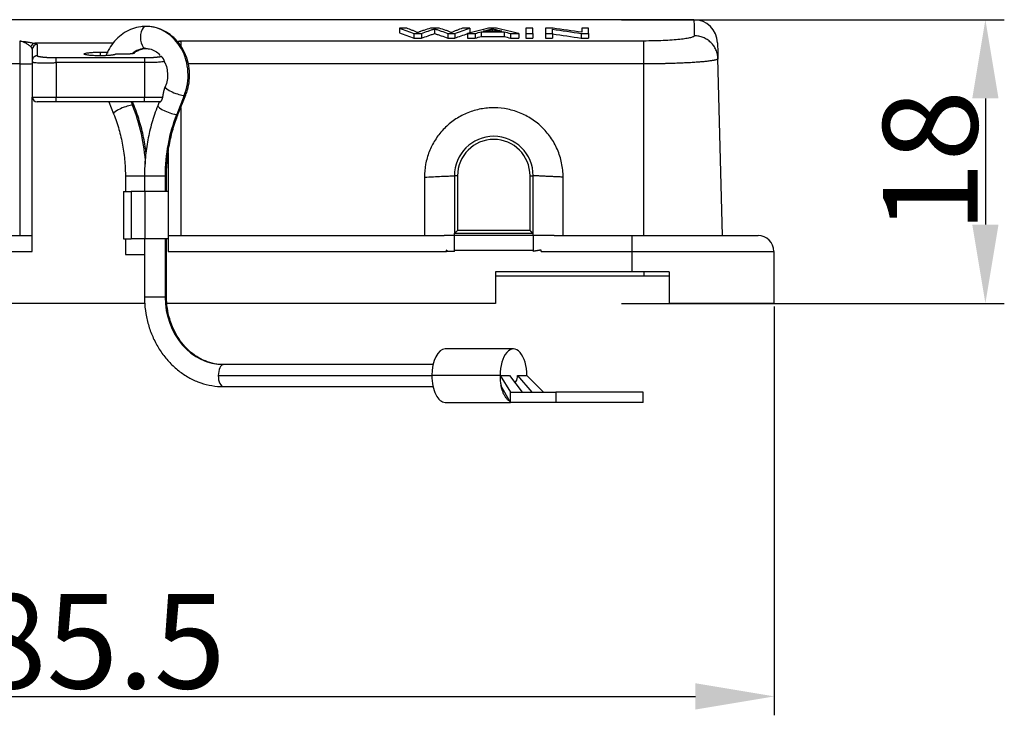
# Model space of a CAD drawing. Units: millimetres. Extents: x 340 to 786, y 588 to 903.
# Drawn here: x 431 to 494, y 739 to 783 of the extents above; entities that cross this region are included whole.
import ezdxf

# ---------------------------------------------------------------- set-up
doc = ezdxf.new("R2010")
doc.units = ezdxf.units.MM
doc.header["$LTSCALE"] = 65.395
doc.header["$PDMODE"] = 3
doc.header["$PDSIZE"] = 8
doc.layers.get('0').update_dxf_attribs({"linetype": 'CONTINUOUS', "lineweight": 30})
doc.layers.get('Defpoints').update_dxf_attribs({"linetype": 'CONTINUOUS'})
doc.layers.add('Dim', color=3, linetype='CONTINUOUS', lineweight=15)
doc.styles.add('Romans字体', font='romans.shx', dxfattribs={"width": 0.75})
doc.dimstyles.new('01', dxfattribs={"dimtxt": 6, "dimasz": 5, "dimexe": 1.2, "dimexo": 0.2, "dimgap": 0.5, "dimtad": 1, "dimdec": 1, "dimdsep": 46, "dimtxsty": 'Romans字体', "dimcen": 0, "dimclrd": 1, "dimclre": 6, "dimclrt": 4, "dimazin": 2, "dimtfac": 1, "dimtdec": 1, "dimtofl": 0, "dimtmove": 0, "dimatfit": 3, "dimfxl": 1, "dimtolj": 1, "dimtzin": 0, "dimarcsym": 0})

# ---------------------------------------------------------------- blocks, each defined once
blk = doc.blocks.new('*D3')
at = {"layer": 'Defpoints', "color": 0, "transparency": 16777216}
for p in [(393.711, 765.239), (479.239, 765.239), (479.239, 740.303)]:
    blk.add_point(p, dxfattribs=at)
at = {"layer": 'Dim', "color": 6, "lineweight": -2, "transparency": 16777216}
for p, q in [((393.711, 765.039), (393.711, 739.103)), ((479.239, 765.039), (479.239, 739.103))]:
    blk.add_line(p, q, dxfattribs=at)
at = {"layer": 'Dim', "color": 1, "lineweight": -2, "transparency": 16777216}
blk.add_line((398.711, 740.303), (474.239, 740.303), dxfattribs=at)
at = {"layer": 'Dim', "color": 1, "transparency": 16777216}
for points in [[(398.711, 741.136), (398.711, 739.469), (393.711, 740.303)], [(474.239, 741.136), (474.239, 739.469), (479.239, 740.303)]]:
    blk.add_solid(points, dxfattribs=at)
at = {"layer": 'Dim', "color": 4, "transparency": 16777216, "insert": (436.475, 743.803), "char_height": 6, "attachment_point": 5, "style": 'Romans字体'}
blk.add_mtext('\\A1;85.5', dxfattribs=at)
blk = doc.blocks.new('*D4')
at = {"layer": 'Defpoints', "color": 0, "transparency": 16777216}
for p in [(469.355, 783.239), (469.355, 765.239), (492.637, 765.239)]:
    blk.add_point(p, dxfattribs=at)
at = {"layer": 'Dim', "color": 6, "lineweight": -2, "transparency": 16777216}
for p, q in [((469.555, 783.239), (493.837, 783.239)), ((469.555, 765.239), (493.837, 765.239))]:
    blk.add_line(p, q, dxfattribs=at)
at = {"layer": 'Dim', "color": 1, "lineweight": -2, "transparency": 16777216}
blk.add_line((492.637, 778.239), (492.637, 770.239), dxfattribs=at)
at = {"layer": 'Dim', "color": 1, "transparency": 16777216}
for points in [[(491.803, 778.239), (493.47, 778.239), (492.637, 783.239)], [(491.803, 770.239), (493.47, 770.239), (492.637, 765.239)]]:
    blk.add_solid(points, dxfattribs=at)
at = {"layer": 'Dim', "color": 4, "transparency": 16777216, "insert": (489.137, 774.239), "char_height": 6, "attachment_point": 5, "rotation": 90, "style": 'Romans字体'}
blk.add_mtext('\\A1;18', dxfattribs=at)

msp = doc.modelspace()

# ---------------------------------------------------------------- linework, layer by layer
at = {"linetype": 'Continuous'}
for p, q in [((474.141, 783.239), (398.781, 783.239)), ((455.931, 782.697), (455.461, 782.697)), ((456.38, 782.367), (456.848, 782.367)), ((457.973, 782.697), (457.42, 782.697)), ((458.523, 782.367), (458.966, 782.367)), ((459.916, 782.697), (459.455, 782.697)), ((459.783, 782.367), (460.27, 782.367)), ((460.651, 782.473), (462.099, 782.473)), ((461.957, 782.509), (460.783, 782.509)), ((461.608, 782.697), (461.113, 782.697)), ((462.503, 782.367), (463.025, 782.367)), ((463.469, 782.697), (463.469, 782.367)), ((463.928, 782.697), (463.469, 782.697)), ((463.469, 782.367), (463.469, 782.069)), ((463.469, 782.367), (463.928, 782.367)), ((463.928, 782.367), (463.928, 782.697)), ((463.928, 782.367), (463.928, 782.069)), ((465.202, 782.697), (464.731, 782.697)), ((464.731, 782.697), (464.731, 782.367)), ((464.731, 782.367), (464.731, 782.069)), ((464.731, 782.367), (465.171, 782.367)), ((465.171, 782.367), (465.171, 782.631)), ((465.171, 782.367), (465.171, 782.069)), ((466.991, 782.367), (467.461, 782.367)), ((467.461, 782.697), (467.022, 782.697)), ((467.022, 782.697), (467.022, 782.443)), ((467.461, 782.367), (467.461, 782.697)), ((467.461, 782.367), (467.461, 782.069)), ((431.361, 781.885), (431.361, 780.434)), ((437.286, 781.739), (432.328, 781.739)), ((432.463, 781.663), (432.463, 780.947)), ((441.583, 781.885), (441.583, 781.588)), ((470.961, 781.885), (441.583, 781.885)), ((432.161, 781.363), (432.161, 780.674)), ((436.461, 781.181), (436.461, 780.948)), ((431.361, 780.434), (401.961, 780.434)), ((431.361, 780.434), (431.361, 769.539)), ((432.161, 780.674), (432.161, 780.646)), ((432.161, 780.646), (432.161, 778.324)), ((433.647, 780.834), (439.275, 780.834)), ((433.658, 780.534), (439.275, 780.534)), ((433.669, 780.525), (433.669, 778.324)), ((439.275, 780.534), (439.275, 778.324)), ((470.961, 780.434), (442.056, 780.434)), ((470.961, 769.539), (470.961, 780.434)), ((475.961, 769.539), (475.667, 780.786)), ((441.422, 777.263), (441.901, 778.465)), ((432.161, 778.324), (433.669, 778.324)), ((432.161, 768.539), (432.161, 778.324)), ((433.669, 778.022), (432.463, 778.022)), ((433.669, 778.022), (433.669, 778.324)), ((433.669, 778.324), (439.275, 778.324)), ((439.275, 778.022), (433.669, 778.022)), ((437.02, 778.022), (437.323, 777.263)), ((438.441, 778.022), (438.523, 777.815)), ((438.623, 777.781), (438.527, 778.022)), ((439.275, 778.022), (439.275, 778.324)), ((439.275, 778.324), (440.441, 778.324)), ((440.219, 778.026), (440.122, 777.781)), ((441.802, 778.431), (441.323, 777.23)), ((441.583, 777.665), (441.583, 769.539)), ((440.783, 774.804), (440.783, 772.341)), ((438.066, 773.341), (438.066, 772.341)), ((438.066, 773.341), (439.279, 773.341)), ((439.279, 773.341), (439.279, 772.341)), ((439.279, 773.341), (440.585, 773.341)), ((440.585, 773.341), (440.585, 772.341)), ((440.585, 773.341), (440.679, 773.341)), ((440.679, 772.341), (440.679, 773.341)), ((457.042, 773.25), (457.042, 769.539)), ((459.142, 773.339), (458.942, 773.339)), ((459.142, 773.339), (459.142, 769.867)), ((463.742, 773.339), (463.942, 773.339)), ((463.742, 769.867), (463.742, 773.339)), ((465.842, 769.539), (465.842, 773.25)), ((437.939, 772.341), (438.439, 772.341)), ((437.939, 772.341), (437.939, 769.341)), ((439.305, 772.341), (438.439, 772.341)), ((438.439, 772.341), (438.439, 769.341)), ((440.805, 772.341), (439.305, 772.341)), ((439.305, 772.341), (439.305, 769.341)), ((440.805, 769.341), (440.805, 772.341)), ((463.742, 769.867), (459.142, 769.867)), ((415.306, 769.539), (432.161, 769.539)), ((437.939, 769.341), (438.439, 769.341)), ((438.066, 769.341), (438.066, 768.341)), ((439.305, 769.341), (438.439, 769.341)), ((439.279, 769.341), (439.279, 765.655)), ((440.805, 769.341), (439.305, 769.341)), ((440.585, 769.341), (440.585, 765.655)), ((440.679, 765.655), (440.679, 769.341)), ((440.783, 769.341), (440.783, 768.539)), ((440.806, 769.539), (457.616, 769.539)), ((457.616, 769.539), (458.299, 769.539)), ((463.942, 769.539), (458.942, 769.539)), ((458.942, 768.624), (458.942, 769.539)), ((463.942, 769.539), (463.942, 768.624)), ((465.279, 769.539), (464.585, 769.539)), ((465.279, 769.539), (470.211, 769.539)), ((470.211, 769.539), (478.211, 769.539)), ((470.211, 769.539), (470.211, 768.539)), ((414.481, 768.539), (432.161, 768.539)), ((440.783, 768.539), (458.441, 768.539)), ((458.942, 768.539), (458.464, 768.539)), ((458.942, 768.624), (463.942, 768.624)), ((458.942, 768.623), (463.942, 768.623)), ((464.443, 768.539), (470.211, 768.539)), ((470.211, 768.539), (479.211, 768.539)), ((470.211, 768.539), (470.211, 767.239)), ((479.211, 768.539), (479.211, 765.239)), ((438.066, 768.341), (439.279, 768.341)), ((470.211, 767.239), (461.561, 767.239)), ((461.561, 767.239), (461.561, 765.239)), ((472.561, 767.239), (470.211, 767.239)), ((470.961, 767.239), (470.961, 766.989)), ((472.561, 767.239), (472.561, 765.239)), ((461.561, 766.989), (470.961, 766.989)), ((470.961, 766.989), (472.561, 766.989)), ((439.279, 765.655), (440.585, 765.655)), ((440.585, 765.655), (440.679, 765.655)), ((439.293, 765.239), (411.361, 765.239)), ((461.561, 765.239), (440.708, 765.239)), ((479.211, 765.239), (472.561, 765.239)), ((462.693, 762.355), (458.363, 762.355)), ((457.588, 761.355), (444.309, 761.355)), ((443.959, 760.655), (457.513, 760.655)), ((461.843, 760.655), (457.513, 760.655)), ((461.843, 760.655), (462.443, 760.655)), ((461.843, 760.655), (462.513, 759.605)), ((462.443, 760.655), (463.252, 759.605)), ((462.943, 760.655), (463.867, 759.605)), ((462.943, 760.655), (463.543, 760.655)), ((464.605, 759.605), (463.543, 760.655)), ((444.309, 759.955), (457.588, 759.955)), ((462.513, 758.955), (461.901, 760.037)), ((462.513, 759.605), (465.375, 759.605)), ((462.513, 758.955), (462.513, 759.605)), ((470.923, 759.605), (465.375, 759.605)), ((465.375, 759.605), (465.375, 758.955)), ((470.923, 758.955), (470.923, 759.605)), ((458.363, 758.955), (462.513, 758.955)), ((465.375, 758.955), (462.513, 758.955)), ((470.923, 758.955), (465.375, 758.955))]:
    msp.add_line(p, q, dxfattribs=at)
for centre, radius, start, end in [((474.141, 781.739), 1.5, 1.5, 89.82691), ((432.463, 778.324), 0.301, 180, 270), ((461.442, 773.339), 2.5, 0, 180), ((461.442, 773.339), 2.3, 0, 180), ((478.211, 768.539), 1, 0, 90)]:
    msp.add_arc(centre, radius, start, end, dxfattribs=at)
for centre, major_axis, ratio, start_param, end_param in [((439.372, 782.11), (0, 0.7), 0.5, 0, 3.141593), ((439.372, 779.722), (0, 3.088), 0.866025, 4.281001, 6.283185), ((432.328, 781.439), (-0.083, -0.29), 0.921832, 3.442484, 4.681683), ((432.463, 781.363), (-0.301, 0), 0.993381, 4.712389, 6.283185), ((439.372, 779.722), (0, 1.688), 0.866025, 0, 0.640281), ((431.361, 780.455), (0.8, 0), 0.026177, 4.712389, 6.283185), ((441.251, 778.724), (0.65, -0.259), 0.209066, 3.141594, 5.800164), ((441.251, 778.724), (0.65, -0.259), 0.209066, 5.800164, 6.283609), ((437.973, 777.522), (-0.65, -0.259), 0.209066, 3.624614, 6.283874), ((430.106, 773.341), (0, 10.7), 0.866025, 4.781007, 5.143777), ((437.973, 777.522), (-0.65, -0.259), 0.209066, 3.142085, 3.624614), ((440.772, 777.522), (0.65, -0.259), 0.209066, 3.14164, 5.800164), ((448.639, 773.341), (0, -9.3), 0.866025, 4.281001, 4.712389), ((440.772, 777.522), (0.65, -0.259), 0.209066, 5.800164, 6.283233), ((444.309, 765.655), (0, -4.3), 0.866025, 4.712389, 6.283185), ((458.363, 760.655), (0, 1.7), 0.5, 0, 1.570796), ((462.693, 760.655), (0, -1.7), 0.5, 1.570796, 4.712389), ((444.309, 760.655), (0, 0.7), 0.5, 0, 1.570796), ((444.309, 760.655), (0, 0.7), 0.5, 1.570796, 3.141593), ((458.363, 760.655), (0, 1.7), 0.5, 1.570796, 3.141593), ((462.693, 760.655), (0, 1.7), 0.5, 1.570796, 1.943174)]:
    msp.add_ellipse(centre, major_axis=major_axis, ratio=ratio, start_param=start_param, end_param=end_param, dxfattribs=at)
for points, degree in [([(474.141, 783.239), (474.141, 783.239), (474.146, 783.068), (474.159, 782.557), (474.168, 782.217)], 3), ([(455.461, 782.697), (455.768, 782.596), (456.074, 782.486), (456.38, 782.367)], 3), ([(455.461, 782.697), (455.461, 782.398)], 1), ([(455.461, 782.398), (455.768, 782.297), (456.074, 782.187), (456.38, 782.069)], 3), ([(456.38, 782.367), (456.38, 782.069)], 1), ([(457.685, 782.66), (457.685, 782.361)], 1), ([(458.523, 782.367), (458.523, 782.069)], 1), ([(458.966, 782.367), (459.282, 782.486), (459.599, 782.596), (459.916, 782.697)], 3), ([(458.966, 782.367), (458.966, 782.069)], 1), ([(458.966, 782.069), (459.238, 782.171), (459.51, 782.266), (459.783, 782.355)], 3), ([(461.113, 782.697), (460.67, 782.596), (460.226, 782.486), (459.783, 782.367)], 3), ([(459.783, 782.367), (459.783, 782.069)], 1), ([(459.916, 782.697), (459.916, 782.398)], 1), ([(460.27, 782.367), (460.397, 782.403), (460.524, 782.438), (460.651, 782.473)], 3), ([(460.27, 782.367), (460.27, 782.069)], 1), ([(460.651, 782.473), (460.651, 782.174)], 1), ([(461.35, 782.665), (461.35, 782.509)], 1), ([(463.025, 782.367), (462.553, 782.486), (462.081, 782.596), (461.608, 782.697)], 3), ([(462.099, 782.473), (462.234, 782.438), (462.368, 782.403), (462.503, 782.367)], 3), ([(462.099, 782.473), (462.099, 782.174)], 1), ([(462.503, 782.367), (462.503, 782.069)], 1), ([(463.025, 782.367), (463.025, 782.069)], 1), ([(465.171, 782.631), (465.778, 782.549), (466.384, 782.461), (466.991, 782.367)], 3), ([(465.171, 782.332), (465.778, 782.25), (466.384, 782.162), (466.991, 782.069)], 3), ([(467.022, 782.443), (466.415, 782.533), (465.809, 782.618), (465.202, 782.697)], 3), ([(466.991, 782.367), (466.991, 782.069)], 1), ([(460.27, 782.069), (460.397, 782.105), (460.524, 782.14), (460.651, 782.174)], 3), ([(462.099, 782.174), (462.234, 782.14), (462.368, 782.105), (462.503, 782.069)], 3), ([(432.46, 780.948), (432.46, 780.947), (432.46, 780.947), (432.46, 780.947)], 3), ([(438.586, 781.1), (438.57, 781.087), (438.499, 781.076)], 2), ([(458.942, 773.339), (458.942, 772.115), (458.942, 770.891), (458.942, 769.667)], 3), ([(465.842, 773.25), (463.942, 773.339)], 1), ([(463.942, 769.667), (463.942, 770.891), (463.942, 772.115), (463.942, 773.339)], 3), ([(458.942, 769.539), (458.299, 769.539)], 1), ([(458.942, 769.541), (458.942, 769.667)], 1), ([(463.942, 769.667), (458.942, 769.667)], 1), ([(458.942, 769.543), (458.942, 769.539)], 1), ([(463.942, 769.543), (463.942, 769.667)], 1), ([(464.585, 769.539), (463.942, 769.539)], 1), ([(458.464, 768.623), (458.44, 768.623)], 1), ([(458.441, 768.539), (458.441, 768.567), (458.44, 768.595), (458.44, 768.623)], 3), ([(458.464, 768.623), (458.464, 768.595), (458.464, 768.567), (458.464, 768.539)], 3), ([(458.942, 768.623), (458.942, 768.624)], 1), ([(458.942, 768.539), (458.942, 768.567), (458.942, 768.595), (458.942, 768.623)], 3), ([(463.942, 768.624), (463.942, 768.623)], 1), ([(464.444, 768.623), (463.942, 768.539)], 1), ([(463.942, 768.623), (463.942, 768.595), (463.942, 768.567), (463.942, 768.539)], 3), ([(464.443, 768.539), (464.444, 768.623)], 1)]:
    msp.add_open_spline(points, degree=degree, dxfattribs=at)
for points, degree, knots in [([(439.372, 782.81), (439.26, 782.81), (438.97, 782.791), (438.507, 782.677), (438.012, 782.435), (437.569, 782.092), (437.193, 781.66), (436.966, 781.268), (436.863, 781.029), (436.839, 780.968)], 3, [0, 0, 0, 0, 0.103108, 0.270019, 0.436965, 0.604641, 0.773592, 0.943958, 1, 1, 1, 1]), ([(441.901, 778.465), (441.944, 778.572), (442.045, 778.869), (442.142, 779.383), (442.148, 779.993), (442.047, 780.596), (441.841, 781.166), (441.537, 781.682), (441.147, 782.121), (440.685, 782.465), (440.173, 782.7), (439.725, 782.797), (439.458, 782.81), (439.372, 782.81)], 3, [0, 0, 0, 0, 0.057434, 0.156992, 0.256907, 0.357137, 0.457555, 0.558007, 0.658241, 0.757919, 0.856721, 0.954497, 1, 1, 1, 1]), ([(456.605, 782.416), (456.583, 782.429), (456.559, 782.442), (456.507, 782.466), (456.479, 782.479), (456.39, 782.515), (456.332, 782.539), (456.16, 782.609), (456.046, 782.654), (455.931, 782.697)], 3, [0, 0, 0, 0, 0.125, 0.125, 0.25, 0.25, 0.5, 0.5, 1, 1, 1, 1]), ([(457.42, 782.697), (457.28, 782.654), (457.071, 782.586), (456.861, 782.515), (456.774, 782.485), (456.756, 782.479), (456.725, 782.466), (456.71, 782.46), (456.665, 782.442), (456.635, 782.429), (456.605, 782.416)], 3, [0, 0, 0, 0, 0.5, 0.75, 0.75, 0.8125, 0.8125, 0.875, 0.875, 1, 1, 1, 1]), ([(456.848, 782.367), (456.989, 782.419), (457.201, 782.495), (457.413, 782.567), (457.519, 782.602), (457.555, 782.614), (457.624, 782.637), (457.656, 782.649), (457.685, 782.66)], 3, [0, 0, 0, 0, 0.5, 0.75, 0.75, 0.875, 0.875, 1, 1, 1, 1]), ([(456.848, 782.367), (456.848, 782.342), (456.848, 782.317), (456.848, 782.28), (456.848, 782.267), (456.848, 782.243), (456.848, 782.23), (456.848, 782.205), (456.848, 782.193), (456.848, 782.168), (456.848, 782.156), (456.848, 782.131), (456.848, 782.118), (456.848, 782.093), (456.848, 782.081), (456.848, 782.069)], 3, [0, 0, 0, 0, 0.25, 0.25, 0.375, 0.375, 0.5, 0.5, 0.625, 0.625, 0.75, 0.75, 0.875, 0.875, 1, 1, 1, 1]), ([(456.848, 782.069), (456.989, 782.121), (457.131, 782.171), (457.342, 782.244), (457.413, 782.268), (457.519, 782.304), (457.555, 782.315), (457.624, 782.338), (457.656, 782.35), (457.685, 782.361)], 3, [0, 0, 0, 0, 0.5, 0.5, 0.75, 0.75, 0.875, 0.875, 1, 1, 1, 1]), ([(457.685, 782.66), (457.699, 782.654), (457.717, 782.649), (457.751, 782.637), (457.769, 782.631), (457.823, 782.614), (457.858, 782.603), (457.964, 782.567), (458.034, 782.543), (458.244, 782.47), (458.383, 782.419), (458.523, 782.367)], 3, [0, 0, 0, 0, 0.0625, 0.0625, 0.125, 0.125, 0.25, 0.25, 0.5, 0.5, 1, 1, 1, 1]), ([(457.685, 782.361), (457.699, 782.356), (457.717, 782.35), (457.752, 782.338), (457.769, 782.333), (457.823, 782.315), (457.858, 782.304), (457.964, 782.269), (458.034, 782.245), (458.244, 782.171), (458.383, 782.121), (458.523, 782.069)], 3, [0, 0, 0, 0, 0.0625, 0.0625, 0.125, 0.125, 0.25, 0.25, 0.5, 0.5, 1, 1, 1, 1]), ([(458.739, 782.416), (458.721, 782.429), (458.699, 782.442), (458.65, 782.467), (458.623, 782.479), (458.564, 782.504), (458.532, 782.516), (458.463, 782.539), (458.427, 782.551), (458.251, 782.609), (458.113, 782.654), (457.973, 782.697)], 3, [0, 0, 0, 0, 0.125, 0.125, 0.25, 0.25, 0.375, 0.375, 0.5, 0.5, 1, 1, 1, 1]), ([(459.455, 782.697), (459.334, 782.654), (459.213, 782.609), (459.031, 782.539), (458.97, 782.515), (458.849, 782.466), (458.789, 782.442), (458.739, 782.416)], 3, [0, 0, 0, 0, 0.5, 0.5, 0.75, 0.75, 1, 1, 1, 1]), ([(460.783, 782.509), (460.886, 782.536), (460.99, 782.562), (461.145, 782.601), (461.198, 782.613), (461.263, 782.633), (461.283, 782.639), (461.319, 782.652), (461.335, 782.659), (461.35, 782.665)], 3, [0, 0, 0, 0, 0.5, 0.5, 0.75, 0.75, 0.875, 0.875, 1, 1, 1, 1]), ([(461.35, 782.665), (461.391, 782.652), (461.438, 782.64), (461.537, 782.614), (461.59, 782.601), (461.747, 782.562), (461.852, 782.536), (461.957, 782.509)], 3, [0, 0, 0, 0, 0.25, 0.25, 0.5, 0.5, 1, 1, 1, 1]), ([(474.168, 782.219), (474.17, 782.198), (474.151, 782.177), (474.072, 782.136), (474.012, 782.115), (473.853, 782.076), (473.754, 782.057), (473.522, 782.021), (473.389, 782.004), (473.092, 781.973), (472.929, 781.959), (472.579, 781.934), (472.392, 781.923), (472.002, 781.905), (471.799, 781.898), (471.384, 781.888), (471.173, 781.885), (470.961, 781.884)], 3, [0, 0, 0, 0, 0.125, 0.125, 0.25, 0.25, 0.375, 0.375, 0.5, 0.5, 0.625, 0.625, 0.75, 0.75, 0.875, 0.875, 1, 1, 1, 1]), ([(475.666, 780.763), (475.664, 780.859), (475.652, 780.955), (475.61, 781.143), (475.58, 781.235), (475.503, 781.411), (475.456, 781.495), (475.346, 781.654), (475.283, 781.727), (475.145, 781.862), (475.07, 781.922), (474.908, 782.027), (474.822, 782.072), (474.643, 782.145), (474.55, 782.172), (474.361, 782.209), (474.264, 782.219), (474.168, 782.219)], 3, [0, 0, 0, 0, 0.125, 0.125, 0.25, 0.25, 0.375, 0.375, 0.5, 0.5, 0.625, 0.625, 0.75, 0.75, 0.875, 0.875, 1, 1, 1, 1]), ([(432.063, 781.525), (432.043, 781.544), (432.02, 781.564), (431.971, 781.602), (431.945, 781.621), (431.89, 781.659), (431.862, 781.677), (431.803, 781.712), (431.773, 781.73), (431.712, 781.762), (431.681, 781.777), (431.618, 781.806), (431.586, 781.819), (431.522, 781.842), (431.49, 781.853), (431.442, 781.867), (431.418, 781.873), (431.394, 781.879), (431.377, 781.882), (431.369, 781.884), (431.361, 781.885)], 3, [0, 0, 0, 0, 0.125, 0.125, 0.25, 0.25, 0.375, 0.375, 0.5, 0.5, 0.625, 0.625, 0.75, 0.75, 0.875, 0.875, 0.9375, 0.96875, 0.96875, 1, 1, 1, 1]), ([(431.361, 781.885), (431.373, 781.884), (431.385, 781.883), (431.408, 781.88), (431.444, 781.876), (431.526, 781.866), (431.643, 781.853), (431.756, 781.839), (431.822, 781.83), (431.866, 781.824), (431.887, 781.821), (431.993, 781.806), (432.072, 781.793), (432.214, 781.767), (432.276, 781.753), (432.328, 781.739)], 3, [0, 0, 0, 0, 0.03125, 0.03125, 0.0625, 0.125, 0.25, 0.375, 0.4375, 0.4375, 0.5, 0.5, 0.75, 0.75, 1, 1, 1, 1]), ([(432.328, 781.739), (432.37, 781.727), (432.403, 781.714), (432.438, 781.695), (432.447, 781.689), (432.456, 781.679), (432.459, 781.676), (432.462, 781.67), (432.463, 781.666), (432.463, 781.663)], 3, [0, 0, 0, 0, 0.5, 0.5, 0.75, 0.75, 0.875, 0.875, 1, 1, 1, 1]), ([(441.349, 781.858), (441.38, 781.862), (441.434, 781.868), (441.5, 781.876), (441.535, 781.88), (441.559, 781.883), (441.571, 781.884), (441.583, 781.885)], 3, [0, 0, 0, 0, 0.396226, 0.698113, 0.849057, 0.849057, 1, 1, 1, 1]), ([(441.583, 781.885), (441.575, 781.884), (441.567, 781.882), (441.55, 781.879), (441.526, 781.873), (441.502, 781.867), (441.454, 781.853), (441.421, 781.842), (441.389, 781.831), (441.389, 781.831), (441.389, 781.83)], 3, [0, 0, 0, 0, 0.12486, 0.12486, 0.249719, 0.499438, 0.499438, 0.998876, 0.998876, 1, 1, 1, 1]), ([(456.38, 782.069), (456.419, 782.069), (456.458, 782.069), (456.536, 782.069), (456.575, 782.069), (456.692, 782.069), (456.77, 782.069), (456.848, 782.069)], 3, [0, 0, 0, 0, 0.25, 0.25, 0.5, 0.5, 1, 1, 1, 1]), ([(458.523, 782.069), (458.597, 782.069), (458.671, 782.069), (458.818, 782.069), (458.892, 782.069), (458.966, 782.069)], 3, [0, 0, 0, 0, 0.5, 0.5, 1, 1, 1, 1]), ([(459.783, 782.069), (459.823, 782.069), (459.864, 782.069), (459.945, 782.069), (459.986, 782.069), (460.107, 782.069), (460.188, 782.069), (460.27, 782.069)], 3, [0, 0, 0, 0, 0.25, 0.25, 0.5, 0.5, 1, 1, 1, 1]), ([(460.651, 782.174), (460.771, 782.174), (460.892, 782.174), (461.133, 782.174), (461.254, 782.174), (461.495, 782.174), (461.616, 782.174), (461.858, 782.174), (461.978, 782.174), (462.099, 782.174)], 3, [0, 0, 0, 0, 0.25, 0.25, 0.5, 0.5, 0.75, 0.75, 1, 1, 1, 1]), ([(462.503, 782.069), (462.547, 782.069), (462.59, 782.069), (462.677, 782.069), (462.721, 782.069), (462.808, 782.069), (462.851, 782.069), (462.938, 782.069), (462.982, 782.069), (463.025, 782.069)], 3, [0, 0, 0, 0, 0.25, 0.25, 0.5, 0.5, 0.75, 0.75, 1, 1, 1, 1]), ([(463.469, 782.069), (463.546, 782.069), (463.622, 782.069), (463.737, 782.069), (463.775, 782.069), (463.852, 782.069), (463.89, 782.069), (463.928, 782.069)], 3, [0, 0, 0, 0, 0.5, 0.5, 0.75, 0.75, 1, 1, 1, 1]), ([(464.731, 782.069), (464.805, 782.069), (464.878, 782.069), (464.988, 782.069), (465.024, 782.069), (465.098, 782.069), (465.134, 782.069), (465.171, 782.069)], 3, [0, 0, 0, 0, 0.5, 0.5, 0.75, 0.75, 1, 1, 1, 1]), ([(466.991, 782.069), (467.03, 782.069), (467.069, 782.069), (467.147, 782.069), (467.187, 782.069), (467.265, 782.069), (467.304, 782.069), (467.383, 782.069), (467.422, 782.069), (467.461, 782.069)], 3, [0, 0, 0, 0, 0.25, 0.25, 0.5, 0.5, 0.75, 0.75, 1, 1, 1, 1]), ([(470.961, 780.434), (470.961, 780.523), (470.961, 780.613), (470.961, 780.788), (470.961, 780.875), (470.961, 781.041), (470.961, 781.121), (470.961, 781.273), (470.961, 781.344), (470.961, 781.476), (470.961, 781.537), (470.961, 781.645), (470.961, 781.693), (470.961, 781.773), (470.961, 781.807), (470.961, 781.858), (470.961, 781.876), (470.961, 781.885)], 3, [0, 0, 0, 0, 0.125, 0.125, 0.25, 0.25, 0.375, 0.375, 0.5, 0.5, 0.625, 0.625, 0.75, 0.75, 0.875, 0.875, 1, 1, 1, 1]), ([(475.641, 781.778), (475.641, 781.778), (475.645, 781.609), (475.658, 781.101), (475.667, 780.763), (475.667, 780.763), (475.667, 780.763)], 3, [0, 0, 0, 0, 0.499997, 0.999995, 0.999995, 1, 1, 1, 1]), ([(432.161, 781.363), (432.161, 781.37), (432.161, 781.376), (432.158, 781.389), (432.156, 781.396), (432.149, 781.415), (432.142, 781.429), (432.117, 781.469), (432.092, 781.497), (432.063, 781.525)], 3, [0, 0, 0, 0, 0.125, 0.125, 0.25, 0.25, 0.5, 0.5, 1, 1, 1, 1]), ([(432.46, 780.948), (432.459, 780.948), (432.457, 780.948), (432.454, 780.947), (432.453, 780.947), (432.448, 780.947), (432.445, 780.947), (432.436, 780.946), (432.431, 780.946), (432.413, 780.943), (432.401, 780.941), (432.378, 780.935), (432.367, 780.931), (432.344, 780.923), (432.333, 780.918), (432.312, 780.907), (432.302, 780.901), (432.283, 780.887), (432.273, 780.88), (432.246, 780.856), (432.23, 780.838), (432.21, 780.809), (432.203, 780.799), (432.192, 780.778), (432.182, 780.756), (432.174, 780.734), (432.168, 780.711), (432.166, 780.699), (432.161, 780.664), (432.16, 780.641), (432.164, 780.605), (432.166, 780.593), (432.171, 780.57), (432.174, 780.559), (432.178, 780.548)], 3, [0, 0, 0, 0, 0.007812, 0.007812, 0.015625, 0.015625, 0.03125, 0.03125, 0.0625, 0.0625, 0.125, 0.125, 0.1875, 0.1875, 0.25, 0.25, 0.3125, 0.3125, 0.375, 0.375, 0.5, 0.5, 0.5625, 0.5625, 0.625, 0.6875, 0.6875, 0.75, 0.75, 0.875, 0.875, 0.9375, 0.9375, 1, 1, 1, 1]), ([(432.463, 780.947), (432.485, 780.933), (432.623, 780.895), (432.962, 780.855), (433.185, 780.845), (433.403, 780.834), (433.647, 780.834)], 2, [0, 0, 0, 0.148016, 0.43201, 0.716005, 0.716005, 1, 1, 1]), ([(438.499, 781.076), (438.42, 781.064), (438.28, 781.056), (438.161, 781.05), (438.013, 781.047), (437.875, 781.045), (437.592, 781.048), (437.462, 781.054)], 2, [0, 0, 0, 0.25, 0.25, 0.5, 0.5, 0.75, 1, 1, 1]), ([(438.589, 781.089), (438.654, 781.152), (438.818, 781.282), (439.089, 781.386), (439.284, 781.41), (439.372, 781.41)], 3, [0, 0, 0, 0, 0.277295, 0.679294, 1, 1, 1, 1]), ([(439.372, 781.41), (439.421, 781.41), (439.589, 781.399), (439.869, 781.31), (440.134, 781.147), (440.253, 781), (440.283, 780.96)], 3, [0, 0, 0, 0, 0.15064, 0.518738, 0.878126, 1, 1, 1, 1]), ([(432.178, 780.548), (432.191, 780.542), (432.212, 780.537), (432.254, 780.529), (432.27, 780.526), (432.297, 780.523), (432.307, 780.522), (432.326, 780.52), (432.337, 780.519), (432.39, 780.514), (432.44, 780.51), (432.523, 780.506), (432.552, 780.505), (432.599, 780.504), (432.615, 780.503), (432.647, 780.502), (432.664, 780.502), (432.748, 780.5), (432.82, 780.5), (432.934, 780.5), (432.973, 780.5), (433.054, 780.501), (433.095, 780.502), (433.219, 780.504), (433.305, 780.506), (433.414, 780.509), (433.436, 780.51), (433.48, 780.511), (433.502, 780.511), (433.569, 780.513), (433.614, 780.514), (433.658, 780.515)], 3, [0, 0, 0, 0, 0.125, 0.125, 0.1875, 0.1875, 0.21875, 0.21875, 0.25, 0.25, 0.375, 0.375, 0.4375, 0.4375, 0.46875, 0.46875, 0.5, 0.5, 0.625, 0.625, 0.6875, 0.6875, 0.75, 0.75, 0.875, 0.875, 0.90625, 0.90625, 0.9375, 0.9375, 1, 1, 1, 1]), ([(433.647, 780.834), (433.647, 780.83), (433.647, 780.819), (433.647, 780.785), (433.647, 780.762), (433.647, 780.708), (433.647, 780.676), (433.647, 780.608), (433.647, 780.571), (433.647, 780.534)], 3, [0, 0, 0, 0, 0.25, 0.25, 0.5, 0.5, 0.75, 0.75, 1, 1, 1, 1]), ([(439.275, 780.834), (439.444, 780.834), (439.76, 780.844), (440.042, 780.864), (440.157, 780.878), (440.269, 780.892), (440.345, 780.909)], 2, [0, 0, 0, 0.25, 0.5, 0.75, 0.75, 1, 1, 1]), ([(439.275, 780.834), (439.275, 780.833), (439.275, 780.833), (439.275, 780.831), (439.275, 780.829), (439.275, 780.828), (439.275, 780.825), (439.275, 780.823), (439.275, 780.82), (439.275, 780.817), (439.275, 780.814), (439.275, 780.811), (439.275, 780.807), (439.275, 780.803), (439.275, 780.799), (439.275, 780.795), (439.275, 780.79), (439.275, 780.786), (439.275, 780.781), (439.275, 780.776), (439.275, 780.77), (439.275, 780.765), (439.275, 780.759), (439.275, 780.753), (439.275, 780.747), (439.275, 780.741), (439.275, 780.735), (439.275, 780.728), (439.275, 780.721), (439.275, 780.715), (439.275, 780.708), (439.275, 780.701), (439.275, 780.693), (439.275, 780.686), (439.275, 780.679), (439.275, 780.671), (439.275, 780.663), (439.275, 780.656), (439.275, 780.648), (439.275, 780.64), (439.275, 780.632), (439.275, 780.624), (439.275, 780.616), (439.275, 780.608), (439.275, 780.6), (439.275, 780.592), (439.275, 780.584), (439.275, 780.576), (439.275, 780.567), (439.275, 780.559), (439.275, 780.551), (439.275, 780.543), (439.275, 780.537), (439.275, 780.534)], 3, [0, 0, 0, 0, 0.020512, 0.040988, 0.061428, 0.081832, 0.102199, 0.122531, 0.142826, 0.163085, 0.183308, 0.203494, 0.223645, 0.243759, 0.263837, 0.283879, 0.303885, 0.323855, 0.343788, 0.363685, 0.383546, 0.403371, 0.42316, 0.442912, 0.462629, 0.482309, 0.501953, 0.521561, 0.541132, 0.560668, 0.580167, 0.59963, 0.619057, 0.638448, 0.657802, 0.677121, 0.696403, 0.715649, 0.734859, 0.754032, 0.77317, 0.792271, 0.811337, 0.830366, 0.849358, 0.868315, 0.887236, 0.90612, 0.924968, 0.943781, 0.962557, 0.981296, 1, 1, 1, 1]), ([(439.275, 780.534), (439.401, 780.533), (439.528, 780.534), (439.772, 780.539), (439.89, 780.543), (440.11, 780.555), (440.213, 780.562), (440.397, 780.579), (440.478, 780.589), (440.545, 780.6)], 3, [0, 0, 0, 0, 0.25, 0.25, 0.5, 0.5, 0.75, 0.75, 1, 1, 1, 1]), ([(440.545, 780.6), (440.544, 780.602), (440.543, 780.608), (440.541, 780.616), (440.538, 780.624), (440.536, 780.632), (440.533, 780.64), (440.53, 780.647), (440.527, 780.655), (440.524, 780.663), (440.521, 780.671), (440.518, 780.678), (440.515, 780.686), (440.512, 780.693), (440.509, 780.701), (440.505, 780.708), (440.502, 780.715), (440.499, 780.722), (440.495, 780.729), (440.491, 780.736), (440.488, 780.743), (440.484, 780.749), (440.481, 780.756), (440.477, 780.762), (440.473, 780.768), (440.469, 780.775), (440.466, 780.781), (440.462, 780.786), (440.458, 780.792), (440.454, 780.798), (440.451, 780.803), (440.447, 780.809), (440.441, 780.817), (440.432, 780.829), (440.421, 780.842), (440.41, 780.854), (440.4, 780.865), (440.39, 780.874), (440.382, 780.882), (440.374, 780.888), (440.366, 780.894), (440.36, 780.899), (440.354, 780.903), (440.349, 780.907), (440.346, 780.908), (440.345, 780.909)], 3, [0, 0, 0, 0, 0.018078, 0.035972, 0.053686, 0.071225, 0.088593, 0.105795, 0.122834, 0.139717, 0.156449, 0.173034, 0.189478, 0.205786, 0.221965, 0.23802, 0.253956, 0.26978, 0.285498, 0.301115, 0.316639, 0.332074, 0.347427, 0.362704, 0.377912, 0.393055, 0.408141, 0.423175, 0.438163, 0.453111, 0.468025, 0.48291, 0.497771, 0.542146, 0.585631, 0.62836, 0.670467, 0.712081, 0.753332, 0.794345, 0.835241, 0.876141, 0.917159, 0.958409, 1, 1, 1, 1]), ([(440.596, 780.473), (440.595, 780.475), (440.593, 780.48), (440.59, 780.488), (440.586, 780.497), (440.583, 780.506), (440.579, 780.515), (440.576, 780.525), (440.572, 780.535), (440.569, 780.545), (440.565, 780.555), (440.561, 780.566), (440.557, 780.577), (440.554, 780.588), (440.551, 780.596), (440.55, 780.6)], 3, [0, 0, 0, 0, 0.055824, 0.126948, 0.199399, 0.273193, 0.348343, 0.424866, 0.502775, 0.582081, 0.662799, 0.744939, 0.828512, 0.913529, 1, 1, 1, 1]), ([(440.587, 780.47), (440.604, 780.439), (440.68, 780.283), (440.74, 779.951), (440.746, 779.51), (440.676, 779.185), (440.615, 779.018), (440.601, 778.983)], 3, [0, 0, 0, 0, 0.071872, 0.357774, 0.641679, 0.924437, 1, 1, 1, 1]), ([(475.667, 780.763), (475.667, 780.763), (475.667, 780.755), (475.658, 780.739), (475.62, 780.717), (475.565, 780.697), (475.501, 780.68), (475.435, 780.665), (475.372, 780.653), (475.267, 780.635), (475.101, 780.611), (474.849, 780.582), (474.579, 780.557), (474.277, 780.533), (473.939, 780.511), (473.56, 780.491), (473.167, 780.474), (472.877, 780.464), (472.701, 780.459), (472.641, 780.457), (472.581, 780.455), (472.52, 780.453), (472.459, 780.452), (472.398, 780.45), (472.336, 780.449), (472.275, 780.448), (472.213, 780.446), (472.151, 780.445), (472.089, 780.444), (472.027, 780.443), (471.965, 780.442), (471.902, 780.441), (471.84, 780.44), (471.777, 780.439), (471.715, 780.438), (471.652, 780.438), (471.589, 780.437), (471.526, 780.436), (471.463, 780.436), (471.401, 780.435), (471.338, 780.435), (471.275, 780.434), (471.212, 780.434), (471.149, 780.434), (471.087, 780.434), (471.024, 780.434), (470.982, 780.434), (470.961, 780.434)], 3, [0, 0, 0, 0, 0.000013, 0.050919, 0.096794, 0.137637, 0.173444, 0.204215, 0.229947, 0.250638, 0.320175, 0.385067, 0.445313, 0.500908, 0.566275, 0.629684, 0.691135, 0.750628, 0.759373, 0.768106, 0.776829, 0.785542, 0.794245, 0.802937, 0.811619, 0.82029, 0.828951, 0.837602, 0.846242, 0.854872, 0.863491, 0.8721, 0.880699, 0.889288, 0.897866, 0.906434, 0.914991, 0.923539, 0.932075, 0.940602, 0.949118, 0.957624, 0.96612, 0.974605, 0.983081, 0.991545, 1, 1, 1, 1]), ([(440.441, 778.324), (440.443, 778.334), (440.446, 778.353), (440.45, 778.38), (440.455, 778.408), (440.459, 778.434), (440.464, 778.461), (440.468, 778.486), (440.473, 778.511), (440.478, 778.536), (440.483, 778.56), (440.487, 778.584), (440.492, 778.607), (440.497, 778.63), (440.502, 778.652), (440.507, 778.674), (440.512, 778.695), (440.517, 778.715), (440.522, 778.735), (440.527, 778.755), (440.532, 778.774), (440.537, 778.793), (440.542, 778.811), (440.547, 778.828), (440.552, 778.845), (440.557, 778.862), (440.562, 778.878), (440.567, 778.893), (440.572, 778.908), (440.577, 778.923), (440.582, 778.937), (440.588, 778.95), (440.593, 778.963), (440.598, 778.975), (440.601, 778.983), (440.603, 778.987)], 3, [0, 0, 0, 0, 0.039838, 0.079037, 0.117597, 0.155523, 0.192817, 0.229482, 0.265522, 0.300941, 0.335741, 0.369927, 0.403503, 0.436472, 0.468841, 0.500613, 0.531794, 0.562389, 0.592404, 0.621844, 0.650717, 0.679028, 0.706786, 0.733997, 0.760671, 0.786815, 0.812439, 0.837552, 0.862165, 0.886288, 0.909934, 0.933115, 0.955843, 0.978133, 1, 1, 1, 1]), ([(440.247, 778.022), (440.191, 778.022), (440.125, 778.022), (439.982, 778.022), (439.904, 778.022), (439.651, 778.022), (439.468, 778.022), (439.275, 778.022)], 3, [0, 0, 0, 0, 0.249908, 0.249908, 0.499939, 0.499939, 1, 1, 1, 1]), ([(440.247, 778.022), (440.248, 778.022), (440.249, 778.022), (440.252, 778.023), (440.256, 778.023), (440.259, 778.024), (440.262, 778.025), (440.266, 778.026), (440.27, 778.028), (440.274, 778.029), (440.278, 778.031), (440.283, 778.034), (440.287, 778.036), (440.292, 778.039), (440.297, 778.043), (440.302, 778.046), (440.307, 778.05), (440.312, 778.055), (440.317, 778.06), (440.323, 778.065), (440.328, 778.071), (440.334, 778.077), (440.34, 778.083), (440.345, 778.09), (440.351, 778.097), (440.358, 778.106), (440.365, 778.116), (440.372, 778.128), (440.38, 778.14), (440.387, 778.153), (440.394, 778.167), (440.4, 778.181), (440.406, 778.196), (440.412, 778.211), (440.418, 778.226), (440.423, 778.242), (440.427, 778.258), (440.432, 778.274), (440.435, 778.291), (440.439, 778.308), (440.441, 778.319), (440.441, 778.324)], 3, [0, 0, 0, 0, 0.018955, 0.038, 0.057144, 0.076397, 0.09577, 0.115271, 0.134911, 0.1547, 0.174647, 0.194761, 0.215053, 0.235531, 0.256206, 0.277086, 0.298182, 0.319504, 0.341059, 0.362859, 0.384913, 0.40723, 0.429821, 0.452694, 0.475859, 0.499327, 0.531528, 0.563828, 0.596242, 0.628786, 0.661476, 0.694328, 0.727358, 0.760583, 0.794021, 0.827686, 0.861597, 0.895769, 0.930217, 0.964956, 1, 1, 1, 1]), ([(437.323, 777.263), (437.387, 777.101), (437.565, 776.619), (437.803, 775.787), (437.989, 774.764), (438.058, 773.943), (438.066, 773.468), (438.066, 773.341)], 3, [0, 0, 0, 0, 0.132172, 0.390087, 0.648031, 0.905878, 1, 1, 1, 1]), ([(439.382, 774.772), (439.371, 774.87), (439.31, 775.339), (439.151, 776.17), (438.89, 777.073), (438.695, 777.601), (438.623, 777.781)], 3, [0, 0, 0, 0, 0.094218, 0.452718, 0.811234, 1, 1, 1, 1]), ([(440.122, 777.781), (440.048, 777.597), (439.852, 777.066), (439.591, 776.16), (439.382, 775.058), (439.293, 774.113), (439.279, 773.54), (439.279, 773.341)], 3, [0, 0, 0, 0, 0.132358, 0.378079, 0.623934, 0.869883, 1, 1, 1, 1]), ([(440.679, 773.341), (440.679, 773.52), (440.692, 774.046), (440.777, 774.916), (440.977, 775.935), (441.212, 776.713), (441.376, 777.147), (441.422, 777.263)], 3, [0, 0, 0, 0, 0.132328, 0.389955, 0.647642, 0.905312, 1, 1, 1, 1]), ([(465.841, 773.25), (465.842, 773.552), (465.811, 773.853), (465.688, 774.442), (465.597, 774.729), (465.359, 775.277), (465.212, 775.538), (464.87, 776.025), (464.675, 776.25), (464.245, 776.655), (464.01, 776.835), (463.51, 777.145), (463.246, 777.274), (462.698, 777.477), (462.415, 777.551), (461.841, 777.641), (461.551, 777.658), (460.975, 777.635), (460.689, 777.595), (460.132, 777.46), (459.861, 777.366), (459.343, 777.128), (459.097, 776.985), (458.639, 776.654), (458.426, 776.468), (458.042, 776.059), (457.87, 775.836), (457.572, 775.365), (457.446, 775.116), (457.244, 774.601), (457.168, 774.335), (457.067, 773.796), (457.042, 773.522), (457.042, 773.25)], 3, [0, 0, 0, 0, 0.0625, 0.0625, 0.125, 0.125, 0.1875, 0.1875, 0.25, 0.25, 0.3125, 0.3125, 0.375, 0.375, 0.4375, 0.4375, 0.5, 0.5, 0.5625, 0.5625, 0.625, 0.625, 0.6875, 0.6875, 0.75, 0.75, 0.8125, 0.8125, 0.875, 0.875, 0.9375, 0.9375, 1, 1, 1, 1]), ([(457.042, 773.25), (457.233, 773.259), (457.593, 773.276), (458.101, 773.299), (458.543, 773.32), (458.816, 773.333), (458.942, 773.339)], 3, [0, 0, 0, 0, 0.301648, 0.568865, 0.801648, 1, 1, 1, 1]), ([(458.942, 769.667), (458.942, 769.667), (458.942, 769.668), (458.942, 769.668), (458.943, 769.669), (458.944, 769.67), (458.944, 769.671), (458.946, 769.673), (458.947, 769.674), (458.948, 769.676), (458.95, 769.677), (458.952, 769.679), (458.954, 769.681), (458.956, 769.683), (458.958, 769.686), (458.961, 769.688), (458.964, 769.691), (458.966, 769.693), (458.969, 769.696), (458.972, 769.699), (458.976, 769.702), (458.979, 769.705), (458.982, 769.708), (458.986, 769.712), (458.99, 769.716), (458.994, 769.719), (458.998, 769.723), (459.002, 769.727), (459.006, 769.731), (459.01, 769.736), (459.016, 769.742), (459.025, 769.75), (459.036, 769.761), (459.047, 769.773), (459.06, 769.785), (459.072, 769.797), (459.085, 769.81), (459.099, 769.824), (459.113, 769.838), (459.127, 769.852), (459.137, 769.862), (459.142, 769.867)], 3, [0, 0, 0, 0, 0.016593, 0.033176, 0.049757, 0.066343, 0.082942, 0.099563, 0.116212, 0.132898, 0.149628, 0.16641, 0.183252, 0.200161, 0.217145, 0.23421, 0.251365, 0.268615, 0.285969, 0.303432, 0.321013, 0.338716, 0.35655, 0.374519, 0.392631, 0.41089, 0.429305, 0.447878, 0.466618, 0.485528, 0.504615, 0.548627, 0.593837, 0.640257, 0.6879, 0.736776, 0.786896, 0.83827, 0.890906, 0.944814, 1, 1, 1, 1]), ([(463.742, 769.867), (463.744, 769.865), (463.749, 769.86), (463.756, 769.852), (463.763, 769.845), (463.77, 769.838), (463.777, 769.83), (463.784, 769.824), (463.791, 769.817), (463.798, 769.81), (463.805, 769.804), (463.811, 769.797), (463.818, 769.791), (463.824, 769.785), (463.83, 769.779), (463.836, 769.773), (463.842, 769.767), (463.848, 769.761), (463.853, 769.756), (463.858, 769.75), (463.864, 769.745), (463.87, 769.739), (463.878, 769.731), (463.886, 769.723), (463.894, 769.715), (463.902, 769.707), (463.909, 769.701), (463.915, 769.695), (463.921, 769.689), (463.926, 769.684), (463.931, 769.68), (463.935, 769.676), (463.938, 769.673), (463.94, 769.67), (463.941, 769.668), (463.942, 769.668), (463.942, 769.667)], 3, [0, 0, 0, 0, 0.027749, 0.055178, 0.082288, 0.10908, 0.135555, 0.161714, 0.187559, 0.213089, 0.238307, 0.263214, 0.28781, 0.312097, 0.336077, 0.359751, 0.38312, 0.406185, 0.428949, 0.451412, 0.473577, 0.495445, 0.53478, 0.573384, 0.611305, 0.648596, 0.685311, 0.721508, 0.757246, 0.792587, 0.827595, 0.862337, 0.896879, 0.931291, 0.965641, 1, 1, 1, 1]), ([(439.279, 765.655), (439.279, 765.505), (439.293, 765.08), (439.387, 764.385), (439.599, 763.594), (439.911, 762.845), (440.315, 762.154), (440.804, 761.536), (441.368, 761.005), (441.993, 760.572), (442.666, 760.246), (443.373, 760.034), (443.927, 759.963), (444.239, 759.955), (444.309, 759.955)], 3, [0, 0, 0, 0, 0.050844, 0.143579, 0.236413, 0.329257, 0.422062, 0.514758, 0.607256, 0.699457, 0.791283, 0.882699, 0.973738, 1, 1, 1, 1]), ([(444.309, 761.355), (444.214, 761.355), (443.92, 761.369), (443.43, 761.464), (442.858, 761.694), (442.325, 762.033), (441.848, 762.471), (441.438, 762.996), (441.107, 763.592), (440.863, 764.243), (440.713, 764.938), (440.679, 765.412), (440.679, 765.655)], 3, [0, 0, 0, 0, 0.050863, 0.158323, 0.265594, 0.372115, 0.477753, 0.582618, 0.686913, 0.790823, 0.894486, 1, 1, 1, 1]), ([(462.782, 760.189), (462.815, 760.214), (462.902, 760.324), (462.943, 760.525), (462.943, 760.655)], 3, [0, 0, 0, 0, 0.348587, 1, 1, 1, 1]), ([(462.475, 759.012), (462.464, 759.018), (462.453, 759.024), (462.402, 759.056), (462.362, 759.087), (462.286, 759.161), (462.249, 759.204), (462.179, 759.299), (462.146, 759.353), (462.083, 759.468), (462.054, 759.531), (462.002, 759.664), (461.978, 759.734), (461.935, 759.881), (461.917, 759.958), (461.901, 760.037)], 3, [0, 0, 0, 0, 0.042719, 0.042719, 0.202266, 0.202266, 0.361812, 0.361812, 0.521359, 0.521359, 0.680906, 0.680906, 0.840453, 0.840453, 1, 1, 1, 1])]:
    msp.add_open_spline(points, degree=degree, knots=knots, dxfattribs=at)
for points, weights in [([(436.461, 780.948), (434.451, 780.948), (434.451, 781.181), (436.461, 781.181)], [1, 0.333333333333, 0.333333333333, 1]), ([(436.461, 781.181), (436.639, 781.181), (436.811, 781.175), (436.965, 781.165)], [1, 0.977108708911, 0.977108708911, 1]), ([(437.462, 781.054), (437.41, 780.991), (437.007, 780.948), (436.461, 780.948)], [1, 0.826479658983, 0.826479658983, 1])]:
    msp.add_rational_spline(points, weights, degree=3, dxfattribs=at)

# ---------------------------------------------------------------- dimensions: what is measured, and where the dimension line sits
at = {"layer": 'Dim'}
dim = msp.add_linear_dim(base=(492.637, 765.239), p1=(469.355, 783.239), p2=(469.355, 765.239), angle=90, dimstyle='01', dxfattribs=at)
dim.commit()
dim.dimension.update_dxf_attribs({"geometry": '*D4', "text_midpoint": (489.137, 774.239)})
dim = msp.add_linear_dim(base=(479.239, 740.303), p1=(393.711, 765.239), p2=(479.239, 765.239), dimstyle='01', dxfattribs=at)
dim.commit()
dim.dimension.update_dxf_attribs({"geometry": '*D3', "text_midpoint": (436.475, 743.803)})

doc.saveas('drawing.dxf')
